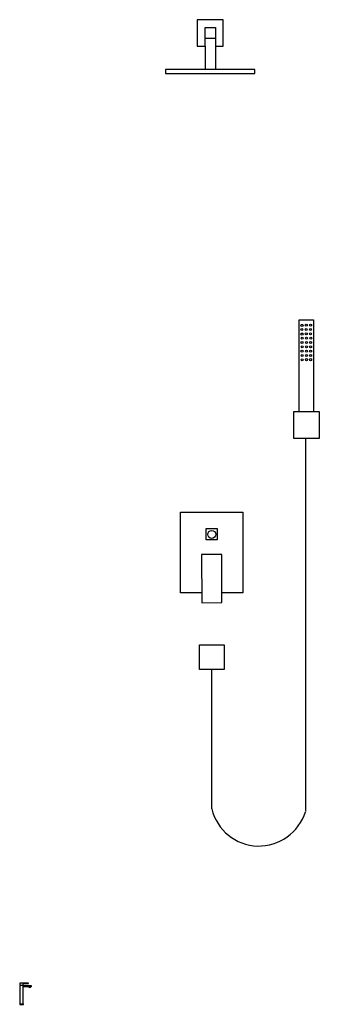
# Model space of a CAD drawing. Units: millimetres. Extents: x 186 to 4212, y 105 to 13310.
import ezdxf

# ---------------------------------------------------------------- set-up
doc = ezdxf.new("R2010")
doc.units = ezdxf.units.MM

msp = doc.modelspace()

# ---------------------------------------------------------------- linework, layer by layer
for p, q in [((2676, 13062), (2817, 13062)), ((2817, 12957), (2817, 12642)), ((4024, 7700), (4024, 2689))]:
    msp.add_line(p, q)
for points in [[(2921, 13310), (2572, 13310), (2572, 12957), (2676, 12957), (2676, 13205), (2817, 13205), (2817, 12957), (2921, 12957), (2921, 13310)], [(2677, 12957), (2677, 12642), (2146, 12642), (2146, 12588), (3347, 12588), (3347, 12642), (2677, 12642)], [(3941, 9283), (4133, 9283), (4133, 8053), (3941, 8053), (3941, 9283)], [(3941, 8053), (3863, 8053), (3863, 7700), (4212, 7700), (4212, 8053), (4133, 8053)], [(2628, 5623), (2345, 5623), (2345, 6705), (3186, 6705), (3186, 5623), (2902, 5623), (2902, 6139), (2628, 6139), (2631, 5489), (2902, 5492), (2902, 5623)], [(2765, 4596), (2765, 2725)], [(190, 390), (190, 368), (207, 360), (231, 360), (231, 385), (305, 385), (305, 390), (190, 390)], [(231, 358), (190, 358), (190, 111), (231, 111), (231, 358), (341, 358), (341, 339), (231, 339)], [(311, 339), (312, 332), (334, 335), (334, 339)], [(190, 111), (186, 111), (186, 105), (236, 105), (236, 111), (231, 111)]]:
    msp.add_lwpolyline(points)
for points in [[(2690, 6486), (2840, 6486), (2840, 6333), (2690, 6333)], [(2603, 4927), (2931, 4927), (2931, 4596), (2603, 4596)]]:
    msp.add_lwpolyline(points, close=True)
for centre, radius in [((3978, 9155), 13.5), ((3979, 9211), 13.5), ((4036, 9156), 13.5), ((4037, 9212), 13.5), ((4094, 9156), 13.5), ((4095, 9212), 13.5), ((3979, 9095), 13.5), ((3979, 8980), 13.5), ((3980, 9039), 13.5), ((4037, 9096), 13.5), ((4038, 8981), 13.5), ((4038, 9040), 13.5), ((4094, 9096), 13.5), ((4095, 8981), 13.5), ((4096, 9040), 13.5), ((3980, 8922), 13.5), ((3979, 8865), 13.5), ((4038, 8865), 13.5), ((4038, 8923), 13.5), ((4095, 8865), 13.5), ((4095, 8923), 13.5), ((3980, 8807), 13.5), ((3980, 8750), 13.5), ((4038, 8807), 13.5), ((4038, 8751), 13.5), ((4095, 8807), 13.5), ((4095, 8751), 13.5), ((2766, 6407), 53.5)]:
    msp.add_circle(centre, radius)
for centre, radius, start, end in [((3400, 2881), 653, 193.8199, 342.8919), ((201, 357), 10.5, 127.8404, 176.0894)]:
    msp.add_arc(centre, radius, start, end)

doc.saveas('drawing.dxf')
